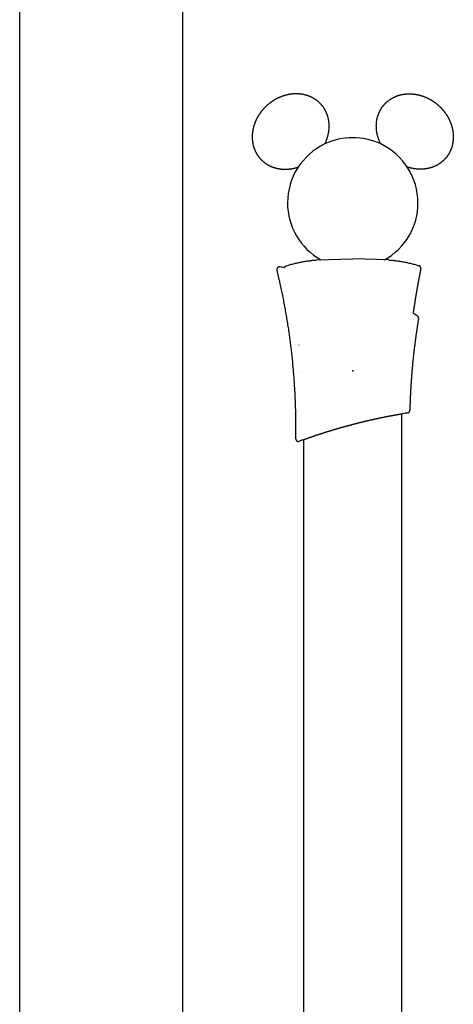
# Model space of a CAD drawing. Extents: x -79 to 12306, y 122 to 8584.
# Drawn here: x 3874 to 4007, y 2914 to 3216 of the extents above; entities that cross this region are included whole.
import ezdxf

# ---------------------------------------------------------------- set-up
doc = ezdxf.new("R2010")
doc.units = 0
doc.header["$LTSCALE"] = 30
doc.header["$MEASUREMENT"] = 0
doc.linetypes.add('PHANTOM', pattern=[63.5, 31.75, -6.35, 6.35, -6.35, 6.35, -6.35])
doc.layers.add('LY_1', color=7, linetype='CONTINUOUS')

msp = doc.modelspace()

# ---------------------------------------------------------------- linework, layer by layer
at = {"layer": 'LY_1', "color": 254, "linetype": 'Continuous'}
for p, q in [((3874.261, 1960.154), (3874.261, 3796.154)), ((3924.261, 2000.654), (3924.261, 3796.154)), ((3991.361, 2749.393), (3991.361, 3095.014)), ((3961.361, 2757.287), (3961.361, 3087.12))]:
    msp.add_line(p, q, dxfattribs=at)
at = {"layer": 'LY_1', "color": 8, "linetype": 'PHANTOM'}
for p, q in [((3965.627, 3188.798), (3965.637, 3188.807)), ((3987.095, 3188.798), (3987.085, 3188.807)), ((3987.83, 3188.159), (3987.839, 3188.151)), ((4003.679, 3174.382), (4003.688, 3174.373)), ((3958.894, 3116.205), (3958.882, 3116.204)), ((3959.877, 3116.202), (3959.889, 3116.204))]:
    msp.add_line(p, q, dxfattribs=at)
at = {"layer": 'LY_1', "color": 7, "linetype": 'Continuous'}
for p, q in [((3965.361, 3142.204), (3976.361, 3142.588)), ((3987.361, 3142.204), (3976.361, 3142.588)), ((3994.962, 3124.061), (3994.976, 3124.067)), ((3959.744, 3108.016), (3959.732, 3108.004)), ((3992.662, 3097.272), (3992.684, 3097.253))]:
    msp.add_line(p, q, dxfattribs=at)
msp.add_lwpolyline([(3960.722, 3108.016), (3960.73, 3108.008), (3960.736, 3108.004)], dxfattribs=at)
for centre, radius, start, end in [((3976.361, 3159.704), 20, 64.6533, 115.3467), ((3976.361, 3159.704), 20, 115.3467, 180), ((3976.361, 3159.704), 20, 0, 64.6533), ((3976.361, 3159.704), 20, 180, 240.78982), ((3976.361, 3159.704), 20, 299.21018, 0), ((3942.439, 3040.748), 100, 82.48438, 83.35703), ((3942.439, 3040.748), 100, 57.49773, 58.37391), ((4027.11, 2898.209), 200, 99.76479, 100.20926), ((4027.11, 2898.209), 200, 109.28357, 109.6194)]:
    msp.add_arc(centre, radius, start, end, dxfattribs=at)
for points, knots in [([(3966.769, 3189.791), (3966.728, 3189.838), (3966.646, 3189.931), (3966.519, 3190.068), (3966.388, 3190.204), (3966.254, 3190.338), (3966.116, 3190.47), (3965.975, 3190.601), (3965.829, 3190.729), (3965.68, 3190.855), (3965.528, 3190.979), (3965.372, 3191.1), (3965.212, 3191.219), (3965.049, 3191.336), (3964.882, 3191.449), (3964.712, 3191.56), (3964.538, 3191.668), (3964.361, 3191.773), (3964.18, 3191.875), (3963.996, 3191.974), (3963.809, 3192.069), (3963.619, 3192.161), (3963.426, 3192.249), (3963.229, 3192.333), (3963.03, 3192.414), (3962.828, 3192.491), (3962.623, 3192.565), (3962.415, 3192.634), (3962.205, 3192.699), (3961.992, 3192.76), (3961.777, 3192.817), (3961.56, 3192.87), (3961.34, 3192.918), (3961.119, 3192.962), (3960.895, 3193.001), (3960.67, 3193.036), (3960.443, 3193.067), (3960.214, 3193.093), (3959.985, 3193.114), (3959.754, 3193.131), (3959.521, 3193.143), (3959.288, 3193.15), (3959.054, 3193.153), (3958.819, 3193.151), (3958.584, 3193.145), (3958.348, 3193.134), (3958.112, 3193.118), (3957.876, 3193.097), (3957.64, 3193.072), (3957.404, 3193.043), (3957.168, 3193.008), (3956.933, 3192.97), (3956.699, 3192.927), (3956.465, 3192.879), (3956.231, 3192.827), (3955.999, 3192.771), (3955.768, 3192.711), (3955.539, 3192.646), (3955.31, 3192.578), (3955.083, 3192.505), (3954.858, 3192.429), (3954.634, 3192.349), (3954.412, 3192.265), (3954.192, 3192.177), (3953.974, 3192.086), (3953.759, 3191.991), (3953.545, 3191.893), (3953.334, 3191.791), (3953.126, 3191.687), (3952.919, 3191.579), (3952.716, 3191.469), (3952.515, 3191.355), (3952.316, 3191.239), (3952.121, 3191.12), (3951.928, 3190.999), (3951.739, 3190.875), (3951.552, 3190.749), (3951.368, 3190.621), (3951.188, 3190.491), (3951.01, 3190.359), (3950.836, 3190.224), (3950.664, 3190.089), (3950.496, 3189.951), (3950.331, 3189.812), (3950.168, 3189.67), (3950.008, 3189.526), (3949.848, 3189.379), (3949.689, 3189.228), (3949.532, 3189.074), (3949.377, 3188.917), (3949.222, 3188.756), (3949.07, 3188.592), (3948.919, 3188.424), (3948.77, 3188.254), (3948.623, 3188.08), (3948.478, 3187.903), (3948.336, 3187.723), (3948.196, 3187.539), (3948.058, 3187.353), (3947.923, 3187.164), (3947.79, 3186.972), (3947.66, 3186.777), (3947.533, 3186.579), (3947.41, 3186.379), (3947.289, 3186.176), (3947.171, 3185.97), (3947.057, 3185.762), (3946.947, 3185.552), (3946.84, 3185.339), (3946.736, 3185.125), (3946.637, 3184.908), (3946.541, 3184.689), (3946.449, 3184.469), (3946.361, 3184.247), (3946.277, 3184.023), (3946.197, 3183.798), (3946.122, 3183.572), (3946.051, 3183.344), (3945.985, 3183.116), (3945.922, 3182.886), (3945.865, 3182.656), (3945.812, 3182.425), (3945.763, 3182.193), (3945.719, 3181.961), (3945.68, 3181.729), (3945.645, 3181.497), (3945.616, 3181.265), (3945.591, 3181.033), (3945.57, 3180.801), (3945.555, 3180.57), (3945.544, 3180.34), (3945.538, 3180.11), (3945.536, 3179.881), (3945.54, 3179.653), (3945.547, 3179.426), (3945.56, 3179.201), (3945.577, 3178.977), (3945.599, 3178.754), (3945.626, 3178.533), (3945.657, 3178.314), (3945.692, 3178.097), (3945.732, 3177.882), (3945.776, 3177.668), (3945.824, 3177.457), (3945.876, 3177.249), (3945.932, 3177.042), (3945.993, 3176.839), (3946.057, 3176.637), (3946.126, 3176.439), (3946.198, 3176.243), (3946.273, 3176.05), (3946.353, 3175.86), (3946.435, 3175.673), (3946.521, 3175.489), (3946.611, 3175.308), (3946.703, 3175.13), (3946.799, 3174.955), (3946.897, 3174.784), (3946.999, 3174.615), (3947.103, 3174.451), (3947.21, 3174.289), (3947.319, 3174.131), (3947.431, 3173.976), (3947.545, 3173.824), (3947.662, 3173.676), (3947.78, 3173.531), (3947.861, 3173.436), (3947.901, 3173.389)], [0, 0, 0, 0, 0.185799, 0.3729327, 0.5613933, 0.7511768, 0.9422819, 1.13471, 1.3284656, 1.5235563, 1.7199927, 1.9177887, 2.1169585, 2.317497, 2.5193917, 2.7226321, 2.9272093, 3.1331165, 3.3403492, 3.548905, 3.7587842, 3.9699895, 4.1825252, 4.3963788, 4.6115262, 4.8279448, 5.0456122, 5.264507, 5.4846083, 5.7058966, 5.9283536, 6.1519623, 6.3767075, 6.6025617, 6.8294838, 7.0574359, 7.2863791, 7.5162737, 7.7470795, 7.9787562, 8.2112633, 8.4445605, 8.6786079, 8.9133599, 9.1487571, 9.3847489, 9.6212832, 9.8583061, 10.0957621, 10.3335943, 10.5717448, 10.8101546, 11.0487642, 11.2875118, 11.5263267, 11.7651526, 12.003934, 12.2426131, 12.4811296, 12.7194216, 12.9574249, 13.1950741, 13.4323022, 13.6690409, 13.9052184, 14.1407814, 14.3756824, 14.6098713, 14.8432956, 15.0759005, 15.3076291, 15.5384226, 15.7682203, 15.9969599, 16.2245786, 16.4510326, 16.6762899, 16.9003163, 17.1230753, 17.3445281, 17.5646339, 17.7833498, 18.0006311, 18.2164313, 18.4310905, 18.6468907, 18.864172, 19.0828879, 19.3029937, 19.5244465, 19.7472055, 19.9712319, 20.1964892, 20.4229432, 20.6505619, 20.8793015, 21.1090992, 21.3398927, 21.5716213, 21.8042262, 22.0376505, 22.2718394, 22.5067404, 22.7423034, 22.9784809, 23.2152196, 23.4524477, 23.6900969, 23.9281002, 24.1663922, 24.4049087, 24.6435878, 24.8823692, 25.1211951, 25.36001, 25.5987576, 25.8373672, 26.075777, 26.3139275, 26.5517597, 26.7892157, 27.0262386, 27.2627729, 27.4987647, 27.7341619, 27.9689139, 28.2029613, 28.4362585, 28.6687656, 28.9004423, 29.1312481, 29.3611427, 29.5900859, 29.818038, 30.0449601, 30.2708143, 30.4955595, 30.7191682, 30.9416252, 31.1629135, 31.3830148, 31.6019096, 31.819577, 32.0359956, 32.251143, 32.4649966, 32.6775323, 32.8887376, 33.0986168, 33.3071726, 33.5144053, 33.7203125, 33.9248897, 34.1281301, 34.3300249, 34.5305634, 34.7297331, 34.9275291, 35.1239655, 35.3190562, 35.5128118, 35.7052399, 35.896345, 36.0861285, 36.2745891, 36.4617228, 36.6475218, 36.6475218, 36.6475218, 36.6475218]), ([(3985.953, 3189.791), (3985.993, 3189.838), (3986.076, 3189.931), (3986.203, 3190.068), (3986.333, 3190.204), (3986.468, 3190.338), (3986.606, 3190.47), (3986.747, 3190.601), (3986.892, 3190.729), (3987.041, 3190.855), (3987.194, 3190.979), (3987.35, 3191.1), (3987.51, 3191.219), (3987.673, 3191.336), (3987.84, 3191.449), (3988.01, 3191.56), (3988.184, 3191.668), (3988.361, 3191.773), (3988.542, 3191.875), (3988.726, 3191.974), (3988.913, 3192.069), (3989.103, 3192.161), (3989.296, 3192.249), (3989.493, 3192.333), (3989.692, 3192.414), (3989.894, 3192.491), (3990.099, 3192.565), (3990.307, 3192.634), (3990.517, 3192.699), (3990.73, 3192.76), (3990.945, 3192.817), (3991.162, 3192.87), (3991.382, 3192.918), (3991.603, 3192.962), (3991.827, 3193.001), (3992.052, 3193.036), (3992.279, 3193.067), (3992.507, 3193.093), (3992.737, 3193.114), (3992.968, 3193.131), (3993.2, 3193.143), (3993.434, 3193.15), (3993.668, 3193.153), (3993.902, 3193.151), (3994.138, 3193.145), (3994.373, 3193.134), (3994.609, 3193.118), (3994.846, 3193.097), (3995.082, 3193.072), (3995.318, 3193.043), (3995.553, 3193.008), (3995.789, 3192.97), (3996.023, 3192.927), (3996.257, 3192.879), (3996.49, 3192.827), (3996.722, 3192.771), (3996.953, 3192.711), (3997.183, 3192.646), (3997.412, 3192.578), (3997.639, 3192.505), (3997.864, 3192.429), (3998.088, 3192.349), (3998.31, 3192.265), (3998.529, 3192.177), (3998.747, 3192.086), (3998.963, 3191.991), (3999.176, 3191.893), (3999.387, 3191.791), (3999.596, 3191.687), (3999.802, 3191.579), (4000.006, 3191.469), (4000.207, 3191.355), (4000.405, 3191.239), (4000.601, 3191.12), (4000.793, 3190.999), (4000.983, 3190.875), (4001.17, 3190.749), (4001.353, 3190.621), (4001.534, 3190.491), (4001.712, 3190.359), (4001.886, 3190.224), (4002.058, 3190.089), (4002.226, 3189.951), (4002.391, 3189.812), (4002.553, 3189.67), (4002.714, 3189.526), (4002.874, 3189.379), (4003.032, 3189.228), (4003.189, 3189.074), (4003.345, 3188.917), (4003.499, 3188.756), (4003.652, 3188.592), (4003.803, 3188.424), (4003.952, 3188.254), (4004.098, 3188.08), (4004.243, 3187.903), (4004.386, 3187.723), (4004.526, 3187.539), (4004.664, 3187.353), (4004.799, 3187.164), (4004.932, 3186.972), (4005.062, 3186.777), (4005.188, 3186.579), (4005.312, 3186.379), (4005.433, 3186.176), (4005.55, 3185.97), (4005.664, 3185.762), (4005.775, 3185.552), (4005.882, 3185.339), (4005.986, 3185.125), (4006.085, 3184.908), (4006.181, 3184.689), (4006.273, 3184.469), (4006.361, 3184.247), (4006.445, 3184.023), (4006.524, 3183.798), (4006.6, 3183.572), (4006.671, 3183.344), (4006.737, 3183.116), (4006.799, 3182.886), (4006.857, 3182.656), (4006.91, 3182.425), (4006.959, 3182.193), (4007.003, 3181.961), (4007.042, 3181.729), (4007.076, 3181.497), (4007.106, 3181.265), (4007.131, 3181.033), (4007.152, 3180.801), (4007.167, 3180.57), (4007.178, 3180.34), (4007.184, 3180.11), (4007.186, 3179.881), (4007.182, 3179.653), (4007.174, 3179.426), (4007.162, 3179.201), (4007.144, 3178.977), (4007.122, 3178.754), (4007.096, 3178.533), (4007.065, 3178.314), (4007.03, 3178.097), (4006.99, 3177.882), (4006.946, 3177.668), (4006.898, 3177.457), (4006.846, 3177.249), (4006.789, 3177.042), (4006.729, 3176.839), (4006.664, 3176.637), (4006.596, 3176.439), (4006.524, 3176.243), (4006.448, 3176.05), (4006.369, 3175.86), (4006.286, 3175.673), (4006.2, 3175.489), (4006.111, 3175.308), (4006.018, 3175.13), (4005.923, 3174.955), (4005.824, 3174.784), (4005.723, 3174.615), (4005.619, 3174.451), (4005.512, 3174.289), (4005.402, 3174.131), (4005.291, 3173.976), (4005.177, 3173.824), (4005.06, 3173.676), (4004.942, 3173.531), (4004.861, 3173.436), (4004.82, 3173.389)], [0, 0, 0, 0, 0.185799, 0.3729327, 0.5613933, 0.7511768, 0.9422819, 1.13471, 1.3284656, 1.5235563, 1.7199927, 1.9177887, 2.1169585, 2.317497, 2.5193917, 2.7226321, 2.9272093, 3.1331165, 3.3403492, 3.548905, 3.7587842, 3.9699895, 4.1825252, 4.3963788, 4.6115262, 4.8279448, 5.0456122, 5.264507, 5.4846083, 5.7058966, 5.9283536, 6.1519623, 6.3767075, 6.6025617, 6.8294838, 7.0574359, 7.2863791, 7.5162737, 7.7470795, 7.9787562, 8.2112633, 8.4445605, 8.6786079, 8.9133599, 9.1487571, 9.3847489, 9.6212832, 9.8583061, 10.0957621, 10.3335943, 10.5717448, 10.8101546, 11.0487642, 11.2875118, 11.5263267, 11.7651526, 12.003934, 12.2426131, 12.4811296, 12.7194216, 12.9574249, 13.1950741, 13.4323022, 13.6690409, 13.9052184, 14.1407814, 14.3756824, 14.6098713, 14.8432956, 15.0759005, 15.3076291, 15.5384226, 15.7682203, 15.9969599, 16.2245786, 16.4510326, 16.6762899, 16.9003163, 17.1230753, 17.3445281, 17.5646339, 17.7833498, 18.0006311, 18.2164313, 18.4310905, 18.6468907, 18.864172, 19.0828879, 19.3029937, 19.5244465, 19.7472055, 19.9712319, 20.1964892, 20.4229432, 20.6505619, 20.8793015, 21.1090992, 21.3398927, 21.5716213, 21.8042262, 22.0376505, 22.2718394, 22.5067404, 22.7423034, 22.9784809, 23.2152196, 23.4524477, 23.6900969, 23.9281002, 24.1663922, 24.4049087, 24.6435878, 24.8823692, 25.1211951, 25.36001, 25.5987576, 25.8373672, 26.075777, 26.3139275, 26.5517597, 26.7892157, 27.0262386, 27.2627729, 27.4987647, 27.7341619, 27.9689139, 28.2029613, 28.4362585, 28.6687656, 28.9004423, 29.1312481, 29.3611427, 29.5900859, 29.818038, 30.0449601, 30.2708143, 30.4955595, 30.7191682, 30.9416252, 31.1629135, 31.3830148, 31.6019096, 31.819577, 32.0359956, 32.251143, 32.4649966, 32.6775323, 32.8887376, 33.0986168, 33.3071726, 33.5144053, 33.7203125, 33.9248897, 34.1281301, 34.3300249, 34.5305634, 34.7297331, 34.9275291, 35.1239655, 35.3190562, 35.5128118, 35.7052399, 35.896345, 36.0861285, 36.2745891, 36.4617228, 36.6475218, 36.6475218, 36.6475218, 36.6475218]), ([(3967.799, 3177.778), (3967.845, 3177.87), (3967.935, 3178.056), (3968.063, 3178.337), (3968.185, 3178.621), (3968.3, 3178.908), (3968.408, 3179.198), (3968.509, 3179.49), (3968.604, 3179.784), (3968.69, 3180.08), (3968.77, 3180.378), (3968.842, 3180.677), (3968.906, 3180.976), (3968.962, 3181.277), (3969.01, 3181.577), (3969.051, 3181.878), (3969.083, 3182.179), (3969.107, 3182.479), (3969.124, 3182.778), (3969.133, 3183.075), (3969.134, 3183.372), (3969.127, 3183.666), (3969.112, 3183.959), (3969.089, 3184.249), (3969.059, 3184.537), (3969.021, 3184.821), (3968.975, 3185.103), (3968.923, 3185.381), (3968.863, 3185.656), (3968.796, 3185.926), (3968.722, 3186.193), (3968.641, 3186.456), (3968.555, 3186.714), (3968.461, 3186.968), (3968.362, 3187.217), (3968.257, 3187.461), (3968.146, 3187.699), (3968.029, 3187.933), (3967.907, 3188.161), (3967.78, 3188.384), (3967.649, 3188.602), (3967.512, 3188.814), (3967.372, 3189.021), (3967.227, 3189.222), (3967.078, 3189.417), (3966.926, 3189.607), (3966.822, 3189.73), (3966.769, 3189.791)], [0, 0, 0, 0, 0.3086357, 0.6176723, 0.9269659, 1.236374, 1.5457566, 1.8549766, 2.1639009, 2.4724009, 2.7803539, 3.0876433, 3.39416, 3.6997764, 4.0043388, 4.3077586, 4.6099479, 4.9108175, 5.2102774, 5.5082377, 5.8046093, 6.0993049, 6.3922396, 6.6833322, 6.972498, 7.2596457, 7.5447599, 7.8278296, 8.1088374, 8.3877607, 8.6645717, 8.9392384, 9.2117249, 9.4819924, 9.7499995, 10.0157022, 10.2790651, 10.5401194, 10.7989032, 11.0554455, 11.3097664, 11.5618773, 11.8117818, 12.0594754, 12.3049464, 12.5481762, 12.7891385, 12.7891385, 12.7891385, 12.7891385]), ([(3984.923, 3177.778), (3984.877, 3177.87), (3984.787, 3178.056), (3984.659, 3178.337), (3984.537, 3178.621), (3984.422, 3178.908), (3984.314, 3179.198), (3984.212, 3179.49), (3984.118, 3179.784), (3984.031, 3180.08), (3983.952, 3180.378), (3983.88, 3180.677), (3983.816, 3180.976), (3983.76, 3181.277), (3983.712, 3181.577), (3983.671, 3181.878), (3983.639, 3182.179), (3983.614, 3182.479), (3983.598, 3182.778), (3983.589, 3183.075), (3983.588, 3183.372), (3983.595, 3183.666), (3983.61, 3183.959), (3983.632, 3184.249), (3983.663, 3184.537), (3983.701, 3184.821), (3983.746, 3185.103), (3983.799, 3185.381), (3983.859, 3185.656), (3983.926, 3185.926), (3984, 3186.193), (3984.08, 3186.456), (3984.167, 3186.714), (3984.26, 3186.968), (3984.36, 3187.217), (3984.465, 3187.461), (3984.576, 3187.699), (3984.693, 3187.933), (3984.815, 3188.161), (3984.942, 3188.384), (3985.073, 3188.602), (3985.21, 3188.814), (3985.35, 3189.021), (3985.495, 3189.222), (3985.643, 3189.417), (3985.796, 3189.607), (3985.9, 3189.73), (3985.953, 3189.791)], [0, 0, 0, 0, 0.3086357, 0.6176723, 0.9269659, 1.236374, 1.5457566, 1.8549766, 2.1639009, 2.4724009, 2.7803539, 3.0876433, 3.39416, 3.6997764, 4.0043388, 4.3077586, 4.6099479, 4.9108175, 5.2102774, 5.5082377, 5.8046093, 6.0993049, 6.3922396, 6.6833322, 6.972498, 7.2596457, 7.5447599, 7.8278296, 8.1088374, 8.3877607, 8.6645717, 8.9392384, 9.2117249, 9.4819924, 9.7499995, 10.0157022, 10.2790651, 10.5401194, 10.7989032, 11.0554455, 11.3097664, 11.5618773, 11.8117818, 12.0594754, 12.3049464, 12.5481762, 12.7891385, 12.7891385, 12.7891385, 12.7891385]), ([(3947.901, 3173.389), (3947.931, 3173.355), (3947.991, 3173.288), (3948.082, 3173.187), (3948.174, 3173.088), (3948.268, 3172.991), (3948.363, 3172.895), (3948.459, 3172.801), (3948.556, 3172.709), (3948.655, 3172.617), (3948.754, 3172.528), (3948.855, 3172.439), (3948.957, 3172.353), (3949.061, 3172.267), (3949.165, 3172.184), (3949.271, 3172.101), (3949.378, 3172.02), (3949.486, 3171.941), (3949.595, 3171.863), (3949.706, 3171.787), (3949.817, 3171.712), (3949.93, 3171.638), (3950.044, 3171.566), (3950.16, 3171.496), (3950.276, 3171.427), (3950.394, 3171.359), (3950.512, 3171.294), (3950.631, 3171.229), (3950.751, 3171.167), (3950.872, 3171.106), (3950.993, 3171.047), (3951.115, 3170.99), (3951.237, 3170.935), (3951.361, 3170.881), (3951.484, 3170.829), (3951.609, 3170.778), (3951.734, 3170.729), (3951.859, 3170.682), (3951.986, 3170.637), (3952.113, 3170.593), (3952.24, 3170.551), (3952.368, 3170.511), (3952.497, 3170.472), (3952.626, 3170.435), (3952.756, 3170.399), (3952.887, 3170.365), (3953.018, 3170.333), (3953.15, 3170.302), (3953.282, 3170.273), (3953.414, 3170.245), (3953.547, 3170.22), (3953.681, 3170.195), (3953.814, 3170.173), (3953.947, 3170.152), (3954.081, 3170.133), (3954.214, 3170.115), (3954.348, 3170.099), (3954.482, 3170.085), (3954.616, 3170.072), (3954.75, 3170.061), (3954.884, 3170.052), (3955.018, 3170.044), (3955.152, 3170.038), (3955.286, 3170.033), (3955.42, 3170.029), (3955.555, 3170.028), (3955.689, 3170.028), (3955.823, 3170.029), (3955.958, 3170.032), (3956.092, 3170.036), (3956.227, 3170.042), (3956.362, 3170.049), (3956.496, 3170.058), (3956.631, 3170.069), (3956.766, 3170.081), (3956.9, 3170.094), (3957.035, 3170.109), (3957.169, 3170.125), (3957.303, 3170.143), (3957.436, 3170.162), (3957.57, 3170.183), (3957.703, 3170.205), (3957.836, 3170.228), (3957.968, 3170.253), (3958.1, 3170.279), (3958.231, 3170.307), (3958.362, 3170.336), (3958.493, 3170.366), (3958.623, 3170.397), (3958.753, 3170.43), (3958.883, 3170.465), (3959.012, 3170.5), (3959.141, 3170.537), (3959.27, 3170.575), (3959.398, 3170.615), (3959.526, 3170.655), (3959.611, 3170.683), (3959.654, 3170.698)], [0, 0, 0, 0, 0.1349024, 0.2708405, 0.4064667, 0.5414083, 0.6761254, 0.8106473, 0.9450027, 1.0792198, 1.2133267, 1.3473511, 1.4813205, 1.6152621, 1.749203, 1.8831699, 2.0171897, 2.1512891, 2.285495, 2.4198342, 2.5543336, 2.68902, 2.8239201, 2.9590606, 3.0944681, 3.2301508, 3.3657327, 3.5010737, 3.6361976, 3.7711281, 3.9058887, 4.0405026, 4.1749927, 4.3093817, 4.4436921, 4.5779458, 4.7121648, 4.8463705, 4.9805841, 5.1148266, 5.2491183, 5.3834796, 5.5179302, 5.6524896, 5.787177, 5.9220111, 6.0570103, 6.1921927, 6.3275757, 6.4631286, 6.598576, 6.7338785, 6.869044, 7.00408, 7.1389939, 7.2737921, 7.4084811, 7.5430668, 7.6775547, 7.8119499, 7.9462571, 8.0804922, 8.2147085, 8.3489278, 8.483168, 8.6174469, 8.751782, 8.8861906, 9.0206898, 9.1552965, 9.2900276, 9.4248994, 9.5599283, 9.6950903, 9.8302862, 9.9654927, 10.1006904, 10.2358597, 10.3709804, 10.5060323, 10.6409947, 10.7758468, 10.9105675, 11.0451355, 11.1795294, 11.3137805, 11.4479727, 11.5821217, 11.7162418, 11.8503474, 11.9844525, 12.1185713, 12.2527175, 12.3869049, 12.5211471, 12.6554573, 12.7898492, 12.7898492, 12.7898492, 12.7898492]), ([(4004.82, 3173.389), (4004.791, 3173.355), (4004.731, 3173.288), (4004.64, 3173.187), (4004.548, 3173.088), (4004.454, 3172.991), (4004.359, 3172.895), (4004.263, 3172.801), (4004.166, 3172.709), (4004.067, 3172.617), (4003.968, 3172.528), (4003.867, 3172.439), (4003.764, 3172.353), (4003.661, 3172.267), (4003.557, 3172.184), (4003.451, 3172.101), (4003.344, 3172.02), (4003.236, 3171.941), (4003.127, 3171.863), (4003.016, 3171.787), (4002.904, 3171.712), (4002.792, 3171.638), (4002.677, 3171.566), (4002.562, 3171.496), (4002.446, 3171.427), (4002.328, 3171.359), (4002.21, 3171.294), (4002.09, 3171.229), (4001.97, 3171.167), (4001.85, 3171.106), (4001.729, 3171.047), (4001.607, 3170.99), (4001.484, 3170.935), (4001.361, 3170.881), (4001.237, 3170.829), (4001.113, 3170.778), (4000.988, 3170.729), (4000.862, 3170.682), (4000.736, 3170.637), (4000.609, 3170.593), (4000.482, 3170.551), (4000.353, 3170.511), (4000.225, 3170.472), (4000.095, 3170.435), (3999.965, 3170.399), (3999.835, 3170.365), (3999.704, 3170.333), (3999.572, 3170.302), (3999.44, 3170.273), (3999.307, 3170.245), (3999.174, 3170.22), (3999.041, 3170.195), (3998.908, 3170.173), (3998.775, 3170.152), (3998.641, 3170.133), (3998.507, 3170.115), (3998.374, 3170.099), (3998.24, 3170.085), (3998.106, 3170.072), (3997.972, 3170.061), (3997.838, 3170.052), (3997.704, 3170.044), (3997.57, 3170.038), (3997.436, 3170.033), (3997.301, 3170.029), (3997.167, 3170.028), (3997.033, 3170.028), (3996.898, 3170.029), (3996.764, 3170.032), (3996.629, 3170.036), (3996.495, 3170.042), (3996.36, 3170.049), (3996.225, 3170.058), (3996.091, 3170.069), (3995.956, 3170.081), (3995.821, 3170.094), (3995.687, 3170.109), (3995.553, 3170.125), (3995.419, 3170.143), (3995.285, 3170.162), (3995.152, 3170.183), (3995.019, 3170.205), (3994.886, 3170.228), (3994.754, 3170.253), (3994.622, 3170.279), (3994.491, 3170.307), (3994.36, 3170.336), (3994.229, 3170.366), (3994.099, 3170.397), (3993.969, 3170.43), (3993.839, 3170.465), (3993.71, 3170.5), (3993.581, 3170.537), (3993.452, 3170.575), (3993.324, 3170.615), (3993.196, 3170.655), (3993.111, 3170.683), (3993.068, 3170.698)], [0, 0, 0, 0, 0.1349024, 0.2708405, 0.4064667, 0.5414083, 0.6761254, 0.8106473, 0.9450027, 1.0792198, 1.2133267, 1.3473511, 1.4813205, 1.6152621, 1.749203, 1.8831699, 2.0171897, 2.1512891, 2.285495, 2.4198342, 2.5543336, 2.68902, 2.8239201, 2.9590606, 3.0944681, 3.2301508, 3.3657327, 3.5010737, 3.6361976, 3.7711281, 3.9058887, 4.0405026, 4.1749927, 4.3093817, 4.4436921, 4.5779458, 4.7121648, 4.8463705, 4.9805841, 5.1148266, 5.2491183, 5.3834796, 5.5179302, 5.6524896, 5.787177, 5.9220111, 6.0570103, 6.1921927, 6.3275757, 6.4631286, 6.598576, 6.7338785, 6.869044, 7.00408, 7.1389939, 7.2737921, 7.4084811, 7.5430668, 7.6775547, 7.8119499, 7.9462571, 8.0804922, 8.2147085, 8.3489278, 8.483168, 8.6174469, 8.751782, 8.8861906, 9.0206898, 9.1552965, 9.2900276, 9.4248994, 9.5599283, 9.6950903, 9.8302862, 9.9654927, 10.1006904, 10.2358597, 10.3709804, 10.5060323, 10.6409947, 10.7758468, 10.9105675, 11.0451355, 11.1795294, 11.3137805, 11.4479727, 11.5821217, 11.7162418, 11.8503474, 11.9844525, 12.1185713, 12.2527175, 12.3869049, 12.5211471, 12.6554573, 12.7898492, 12.7898492, 12.7898492, 12.7898492]), ([(3955.518, 3139.889), (3955.522, 3139.902), (3955.53, 3139.926), (3955.544, 3139.963), (3955.559, 3139.999), (3955.576, 3140.034), (3955.595, 3140.069), (3955.615, 3140.102), (3955.638, 3140.134), (3955.662, 3140.165), (3955.687, 3140.195), (3955.714, 3140.223), (3955.742, 3140.251), (3955.771, 3140.277), (3955.802, 3140.301), (3955.833, 3140.324), (3955.866, 3140.346), (3955.9, 3140.365), (3955.935, 3140.384), (3955.97, 3140.4), (3956.007, 3140.415), (3956.031, 3140.423), (3956.044, 3140.427)], [0, 0, 0, 0, 0.0391447, 0.07827043, 0.11737637, 0.15646507, 0.19554268, 0.23461952, 0.27370636, 0.31280996, 0.35193332, 0.39107639, 0.43023677, 0.46941042, 0.50859231, 0.54777715, 0.58696005, 0.62613724, 0.66530671, 0.70446895, 0.7436276, 0.78278963, 0.78278963, 0.78278963, 0.78278963]), ([(3956.044, 3140.427), (3956.245, 3140.491), (3956.648, 3140.615), (3957.256, 3140.792), (3957.867, 3140.959), (3958.481, 3141.117), (3959.098, 3141.265), (3959.717, 3141.404), (3960.338, 3141.532), (3960.961, 3141.651), (3961.586, 3141.76), (3962.213, 3141.859), (3962.841, 3141.949), (3963.47, 3142.028), (3964.1, 3142.097), (3964.73, 3142.156), (3965.151, 3142.189), (3965.361, 3142.204)], [0, 0, 0, 0, 0.6326029, 1.2657172, 1.8992664, 2.533173, 3.1673587, 3.8017442, 4.4362495, 5.0707944, 5.7052985, 6.3396816, 6.9738636, 7.6077655, 8.2413085, 8.8744155, 9.5070099, 9.5070099, 9.5070099, 9.5070099]), ([(3987.361, 3142.204), (3987.571, 3142.189), (3987.992, 3142.156), (3988.622, 3142.097), (3989.252, 3142.028), (3989.881, 3141.949), (3990.509, 3141.859), (3991.135, 3141.76), (3991.76, 3141.651), (3992.384, 3141.532), (3993.005, 3141.404), (3993.624, 3141.265), (3994.241, 3141.117), (3994.855, 3140.96), (3995.466, 3140.792), (3996.073, 3140.615), (3996.477, 3140.491), (3996.678, 3140.427)], [0, 0, 0, 0, 0.6325741, 1.2656608, 1.8991835, 2.533065, 3.1672268, 3.8015895, 4.4360732, 5.0705978, 5.7050828, 6.339448, 6.9736135, 7.6074999, 8.2410289, 8.8741232, 9.5067061, 9.5067061, 9.5067061, 9.5067061]), ([(3997.22, 3139.507), (3997.224, 3139.526), (3997.23, 3139.565), (3997.235, 3139.623), (3997.236, 3139.681), (3997.232, 3139.74), (3997.225, 3139.798), (3997.213, 3139.855), (3997.197, 3139.912), (3997.177, 3139.966), (3997.153, 3140.02), (3997.125, 3140.071), (3997.094, 3140.12), (3997.059, 3140.167), (3997.02, 3140.211), (3996.979, 3140.252), (3996.934, 3140.29), (3996.887, 3140.325), (3996.838, 3140.356), (3996.786, 3140.384), (3996.733, 3140.408), (3996.696, 3140.421), (3996.678, 3140.427)], [0, 0, 0, 0, 0.0584437, 0.1168883, 0.175349, 0.2338253, 0.2923064, 0.3507759, 0.4092168, 0.4676168, 0.5259733, 0.5842988, 0.6426243, 0.7009809, 0.7593809, 0.8178217, 0.8762912, 0.9347724, 0.9932487, 1.0517093, 1.110154, 1.1685977, 1.1685977, 1.1685977, 1.1685977]), ([(3954.007, 3140.077), (3953.996, 3140.078), (3953.973, 3140.08), (3953.938, 3140.082), (3953.904, 3140.082), (3953.87, 3140.081), (3953.835, 3140.078), (3953.801, 3140.074), (3953.768, 3140.069), (3953.734, 3140.062), (3953.701, 3140.053), (3953.668, 3140.044), (3953.636, 3140.032), (3953.604, 3140.02), (3953.573, 3140.006), (3953.543, 3139.991), (3953.513, 3139.974), (3953.484, 3139.956), (3953.455, 3139.937), (3953.428, 3139.917), (3953.401, 3139.896), (3953.375, 3139.873), (3953.35, 3139.849), (3953.326, 3139.825), (3953.304, 3139.799), (3953.282, 3139.772), (3953.262, 3139.745), (3953.242, 3139.716), (3953.224, 3139.687), (3953.208, 3139.657), (3953.192, 3139.626), (3953.178, 3139.595), (3953.165, 3139.563), (3953.154, 3139.531), (3953.144, 3139.498), (3953.135, 3139.465), (3953.128, 3139.432), (3953.123, 3139.398), (3953.118, 3139.364), (3953.116, 3139.33), (3953.114, 3139.296), (3953.115, 3139.261), (3953.116, 3139.227), (3953.119, 3139.193), (3953.124, 3139.159), (3953.13, 3139.125), (3953.135, 3139.102), (3953.138, 3139.091)], [0, 0, 0, 0, 0.0345347, 0.0689885, 0.1033718, 0.1376942, 0.1719643, 0.2061896, 0.2403771, 0.2745335, 0.3086653, 0.3427791, 0.3768821, 0.4109878, 0.4451154, 0.4792666, 0.5134413, 0.5476384, 0.5818565, 0.6160943, 0.6503505, 0.6846246, 0.7189169, 0.7532291, 0.7875609, 0.8218939, 0.8562252, 0.8905538, 0.9248771, 0.9591918, 0.993494, 1.0277796, 1.0620445, 1.0962854, 1.1304998, 1.1646874, 1.1988691, 1.2330591, 1.2672637, 1.3014886, 1.3357395, 1.3700218, 1.4043414, 1.4387046, 1.4731186, 1.5075919, 1.5421333, 1.5421333, 1.5421333, 1.5421333]), ([(3958.887, 3087.365), (3958.893, 3087.681), (3958.904, 3088.314), (3958.916, 3089.263), (3958.924, 3090.212), (3958.927, 3091.161), (3958.925, 3092.11), (3958.919, 3093.059), (3958.908, 3094.008), (3958.893, 3094.956), (3958.874, 3095.905), (3958.85, 3096.853), (3958.821, 3097.801), (3958.788, 3098.75), (3958.75, 3099.698), (3958.708, 3100.646), (3958.661, 3101.594), (3958.61, 3102.542), (3958.555, 3103.489), (3958.495, 3104.437), (3958.43, 3105.384), (3958.361, 3106.331), (3958.287, 3107.277), (3958.209, 3108.222), (3958.127, 3109.168), (3958.04, 3110.112), (3957.948, 3111.057), (3957.853, 3112), (3957.752, 3112.944), (3957.647, 3113.887), (3957.538, 3114.829), (3957.424, 3115.771), (3957.306, 3116.713), (3957.184, 3117.654), (3957.056, 3118.594), (3956.925, 3119.534), (3956.789, 3120.474), (3956.648, 3121.412), (3956.503, 3122.35), (3956.354, 3123.288), (3956.2, 3124.224), (3956.042, 3125.16), (3955.879, 3126.095), (3955.712, 3127.029), (3955.541, 3127.962), (3955.365, 3128.894), (3955.185, 3129.825), (3955, 3130.756), (3954.811, 3131.685), (3954.617, 3132.614), (3954.42, 3133.542), (3954.217, 3134.469), (3954.01, 3135.395), (3953.799, 3136.32), (3953.583, 3137.244), (3953.363, 3138.167), (3953.214, 3138.782), (3953.138, 3139.09)], [0, 0, 0, 0, 0.9493862, 1.8986106, 2.8476941, 3.7966585, 4.7455252, 5.6943158, 6.6430519, 7.5917549, 8.5404463, 9.4891475, 10.4378799, 11.3866649, 12.3355237, 13.2844809, 14.2336063, 15.1828735, 16.1322195, 17.0815812, 18.0308955, 18.9800992, 19.9291358, 20.8780368, 21.8268362, 22.7755551, 23.7242149, 24.6728369, 25.6214421, 26.5700676, 27.5188127, 28.4676754, 29.4166362, 30.3656754, 31.3147735, 32.263911, 33.2130685, 34.1622263, 35.1113651, 36.0604654, 37.0095078, 37.9584727, 38.907341, 39.856104, 40.80479, 41.7534209, 42.7020181, 43.6506029, 44.5991967, 45.547821, 46.4964972, 47.4452468, 48.3940914, 49.3430525, 50.2921518, 51.241411, 52.190851, 52.190851, 52.190851, 52.190851]), ([(3997.22, 3139.507), (3997.204, 3139.425), (3997.171, 3139.261), (3997.122, 3139.014), (3997.073, 3138.768), (3997.025, 3138.522), (3996.976, 3138.275), (3996.928, 3138.029), (3996.88, 3137.782), (3996.832, 3137.536), (3996.785, 3137.289), (3996.738, 3137.042), (3996.691, 3136.796), (3996.644, 3136.549), (3996.598, 3136.302), (3996.552, 3136.055), (3996.506, 3135.808), (3996.461, 3135.561), (3996.415, 3135.314), (3996.37, 3135.067), (3996.325, 3134.82), (3996.281, 3134.573), (3996.236, 3134.326), (3996.192, 3134.079), (3996.148, 3133.831), (3996.105, 3133.584), (3996.061, 3133.337), (3996.018, 3133.089), (3995.975, 3132.842), (3995.933, 3132.594), (3995.89, 3132.347), (3995.848, 3132.099), (3995.806, 3131.852), (3995.765, 3131.604), (3995.723, 3131.356), (3995.682, 3131.109), (3995.641, 3130.861), (3995.601, 3130.613), (3995.56, 3130.365), (3995.52, 3130.117), (3995.48, 3129.869), (3995.441, 3129.621), (3995.401, 3129.373), (3995.362, 3129.125), (3995.323, 3128.877), (3995.285, 3128.629), (3995.246, 3128.381), (3995.208, 3128.133), (3995.17, 3127.884), (3995.133, 3127.636), (3995.095, 3127.388), (3995.058, 3127.139), (3995.022, 3126.891), (3994.985, 3126.642), (3994.949, 3126.394), (3994.912, 3126.145), (3994.888, 3125.98), (3994.876, 3125.897)], [0, 0, 0, 0, 0.2511321, 0.502264, 0.7533956, 1.0045269, 1.2556579, 1.5067888, 1.7579199, 2.0090513, 2.260183, 2.5113149, 2.7624471, 3.0135792, 3.2647112, 3.5158431, 3.7669748, 4.0181063, 4.2692378, 4.5203693, 4.7715009, 5.0226325, 5.2737642, 5.5248959, 5.7760276, 6.0271594, 6.2782911, 6.5294228, 6.7805544, 7.0316861, 7.2828177, 7.5339494, 7.7850811, 8.0362129, 8.2873446, 8.5384763, 8.789608, 9.0407396, 9.2918712, 9.5430027, 9.7941342, 10.0452657, 10.2963974, 10.5475293, 10.7986613, 11.0497934, 11.3009256, 11.5520575, 11.8031892, 12.0543206, 12.3054517, 12.5565826, 12.8077136, 13.0588449, 13.3099765, 13.5611084, 13.8122405, 13.8122405, 13.8122405, 13.8122405]), ([(3996.531, 3124.279), (3996.501, 3124.1), (3996.442, 3123.742), (3996.355, 3123.205), (3996.269, 3122.668), (3996.184, 3122.13), (3996.101, 3121.592), (3996.02, 3121.054), (3995.94, 3120.516), (3995.861, 3119.978), (3995.784, 3119.439), (3995.708, 3118.901), (3995.634, 3118.362), (3995.561, 3117.822), (3995.49, 3117.283), (3995.42, 3116.743), (3995.374, 3116.383), (3995.352, 3116.204)], [0, 0, 0, 0, 0.5440911, 1.0881825, 1.6322741, 2.1763659, 2.720458, 3.2645502, 3.8086427, 4.3527354, 4.8968283, 5.4409213, 5.9850144, 6.5291076, 7.0732009, 7.6172943, 8.1613877, 8.1613877, 8.1613877, 8.1613877]), ([(3996.531, 3124.279), (3996.533, 3124.291), (3996.537, 3124.316), (3996.54, 3124.353), (3996.542, 3124.391), (3996.542, 3124.428), (3996.541, 3124.465), (3996.537, 3124.503), (3996.532, 3124.54), (3996.525, 3124.576), (3996.517, 3124.612), (3996.506, 3124.648), (3996.494, 3124.684), (3996.481, 3124.718), (3996.466, 3124.752), (3996.449, 3124.786), (3996.431, 3124.818), (3996.411, 3124.85), (3996.39, 3124.881), (3996.367, 3124.91), (3996.343, 3124.939), (3996.317, 3124.967), (3996.291, 3124.993), (3996.263, 3125.018), (3996.234, 3125.042), (3996.204, 3125.064), (3996.183, 3125.078), (3996.172, 3125.085)], [0, 0, 0, 0, 0.03766521, 0.07522481, 0.11269596, 0.15009434, 0.18743403, 0.22472786, 0.26198773, 0.29922505, 0.33645101, 0.37367707, 0.41091521, 0.44817838, 0.48547527, 0.52278542, 0.5601106, 0.59745592, 0.63482512, 0.67222104, 0.70964615, 0.74710297, 0.7845946, 0.82212519, 0.85970039, 0.89732786, 0.9350172, 0.9350172, 0.9350172, 0.9350172]), ([(3995.352, 3116.204), (3995.296, 3115.758), (3995.187, 3114.867), (3995.033, 3113.529), (3994.888, 3112.19), (3994.752, 3110.851), (3994.625, 3109.511), (3994.507, 3108.171), (3994.398, 3106.83), (3994.298, 3105.488), (3994.207, 3104.146), (3994.125, 3102.803), (3994.053, 3101.46), (3993.989, 3100.116), (3993.934, 3098.771), (3993.888, 3097.426), (3993.864, 3096.529), (3993.853, 3096.08)], [0, 0, 0, 0, 1.3471633, 2.6938737, 4.0401913, 5.3861767, 6.7318905, 8.0773935, 9.4227463, 10.7680098, 12.1132446, 13.4585117, 14.8038719, 16.149386, 17.495115, 18.8411196, 20.1874604, 20.1874604, 20.1874604, 20.1874604]), ([(3993.189, 3095.311), (3993.203, 3095.314), (3993.232, 3095.319), (3993.275, 3095.33), (3993.317, 3095.344), (3993.358, 3095.36), (3993.399, 3095.377), (3993.438, 3095.398), (3993.476, 3095.42), (3993.512, 3095.444), (3993.548, 3095.47), (3993.582, 3095.498), (3993.614, 3095.528), (3993.645, 3095.56), (3993.673, 3095.594), (3993.7, 3095.629), (3993.725, 3095.665), (3993.748, 3095.703), (3993.769, 3095.741), (3993.787, 3095.781), (3993.804, 3095.822), (3993.818, 3095.863), (3993.83, 3095.906), (3993.839, 3095.949), (3993.846, 3095.992), (3993.851, 3096.036), (3993.853, 3096.066), (3993.853, 3096.08)], [0, 0, 0, 0, 0.0443901, 0.0886207, 0.1327256, 0.1767356, 0.2206795, 0.2645841, 0.3084752, 0.3523783, 0.3963192, 0.440325, 0.4844243, 0.5286485, 0.5729849, 0.6171876, 0.661247, 0.7051977, 0.7490724, 0.792902, 0.8367166, 0.8805457, 0.9244193, 0.9683684, 1.0124254, 1.0566249, 1.101004, 1.101004, 1.101004, 1.101004]), ([(3961.061, 3086.988), (3961.061, 3086.989), (3961.062, 3086.991), (3961.067, 3086.994), (3961.073, 3086.998), (3961.083, 3087.003), (3961.094, 3087.009), (3961.109, 3087.016), (3961.126, 3087.023), (3961.145, 3087.032), (3961.167, 3087.042), (3961.192, 3087.052), (3961.219, 3087.063), (3961.249, 3087.075), (3961.281, 3087.088), (3961.316, 3087.102), (3961.353, 3087.117), (3961.393, 3087.133), (3961.435, 3087.149), (3961.48, 3087.167), (3961.527, 3087.185), (3961.577, 3087.204), (3961.629, 3087.224), (3961.684, 3087.245), (3961.742, 3087.266), (3961.802, 3087.289), (3961.864, 3087.312), (3961.929, 3087.336), (3961.997, 3087.361), (3962.067, 3087.387), (3962.139, 3087.413), (3962.213, 3087.441), (3962.289, 3087.468), (3962.368, 3087.497), (3962.449, 3087.526), (3962.532, 3087.556), (3962.617, 3087.587), (3962.704, 3087.618), (3962.794, 3087.65), (3962.886, 3087.683), (3962.98, 3087.716), (3963.076, 3087.751), (3963.174, 3087.785), (3963.275, 3087.821), (3963.377, 3087.857), (3963.482, 3087.893), (3963.589, 3087.931), (3963.698, 3087.969), (3963.81, 3088.008), (3963.923, 3088.047), (3964.039, 3088.087), (3964.157, 3088.127), (3964.276, 3088.168), (3964.398, 3088.21), (3964.521, 3088.252), (3964.646, 3088.294), (3964.772, 3088.337), (3964.9, 3088.381), (3965.03, 3088.424), (3965.162, 3088.469), (3965.295, 3088.513), (3965.43, 3088.558), (3965.566, 3088.604), (3965.704, 3088.649), (3965.844, 3088.696), (3965.985, 3088.742), (3966.128, 3088.789), (3966.272, 3088.836), (3966.419, 3088.884), (3966.566, 3088.932), (3966.716, 3088.981), (3966.867, 3089.03), (3967.02, 3089.079), (3967.174, 3089.129), (3967.33, 3089.179), (3967.488, 3089.229), (3967.647, 3089.279), (3967.807, 3089.33), (3967.969, 3089.381), (3968.132, 3089.433), (3968.295, 3089.484), (3968.46, 3089.536), (3968.626, 3089.587), (3968.793, 3089.639), (3968.961, 3089.691), (3969.13, 3089.743), (3969.299, 3089.795), (3969.47, 3089.847), (3969.642, 3089.9), (3969.815, 3089.952), (3969.988, 3090.005), (3970.163, 3090.057), (3970.339, 3090.11), (3970.516, 3090.163), (3970.693, 3090.216), (3970.872, 3090.269), (3971.052, 3090.322), (3971.232, 3090.375), (3971.414, 3090.429), (3971.596, 3090.482), (3971.78, 3090.535), (3971.965, 3090.589), (3972.15, 3090.643), (3972.337, 3090.696), (3972.524, 3090.75), (3972.711, 3090.803), (3972.9, 3090.857), (3973.088, 3090.91), (3973.277, 3090.963), (3973.465, 3091.016), (3973.654, 3091.069), (3973.844, 3091.122), (3974.033, 3091.174), (3974.223, 3091.226), (3974.413, 3091.279), (3974.603, 3091.331), (3974.794, 3091.383), (3974.985, 3091.434), (3975.176, 3091.486), (3975.367, 3091.537), (3975.559, 3091.589), (3975.75, 3091.64), (3975.943, 3091.691), (3976.135, 3091.742), (3976.327, 3091.792), (3976.52, 3091.843), (3976.713, 3091.893), (3976.907, 3091.943), (3977.1, 3091.993), (3977.294, 3092.043), (3977.488, 3092.093), (3977.683, 3092.142), (3977.877, 3092.191), (3978.07, 3092.24), (3978.264, 3092.289), (3978.456, 3092.337), (3978.648, 3092.385), (3978.84, 3092.432), (3979.031, 3092.479), (3979.221, 3092.526), (3979.411, 3092.572), (3979.6, 3092.618), (3979.789, 3092.664), (3979.977, 3092.709), (3980.164, 3092.754), (3980.351, 3092.798), (3980.538, 3092.843), (3980.724, 3092.887), (3980.909, 3092.93), (3981.094, 3092.973), (3981.278, 3093.016), (3981.462, 3093.059), (3981.645, 3093.101), (3981.827, 3093.143), (3982.009, 3093.184), (3982.19, 3093.226), (3982.371, 3093.267), (3982.552, 3093.307), (3982.731, 3093.347), (3982.91, 3093.387), (3983.087, 3093.426), (3983.263, 3093.465), (3983.438, 3093.504), (3983.612, 3093.542), (3983.784, 3093.579), (3983.955, 3093.616), (3984.124, 3093.652), (3984.292, 3093.688), (3984.459, 3093.724), (3984.624, 3093.759), (3984.788, 3093.794), (3984.951, 3093.828), (3985.112, 3093.861), (3985.272, 3093.895), (3985.43, 3093.927), (3985.587, 3093.96), (3985.743, 3093.992), (3985.897, 3094.023), (3986.05, 3094.054), (3986.202, 3094.085), (3986.352, 3094.115), (3986.5, 3094.144), (3986.647, 3094.174), (3986.793, 3094.203), (3986.938, 3094.231), (3987.08, 3094.259), (3987.222, 3094.287), (3987.361, 3094.314), (3987.498, 3094.34), (3987.634, 3094.366), (3987.767, 3094.392), (3987.898, 3094.416), (3988.027, 3094.441), (3988.154, 3094.465), (3988.279, 3094.488), (3988.402, 3094.511), (3988.523, 3094.534), (3988.642, 3094.555), (3988.759, 3094.577), (3988.873, 3094.598), (3988.986, 3094.618), (3989.096, 3094.638), (3989.205, 3094.658), (3989.311, 3094.677), (3989.416, 3094.695), (3989.518, 3094.713), (3989.618, 3094.731), (3989.716, 3094.748), (3989.812, 3094.765), (3989.906, 3094.781), (3989.998, 3094.797), (3990.088, 3094.812), (3990.175, 3094.827), (3990.26, 3094.841), (3990.343, 3094.855), (3990.423, 3094.868), (3990.5, 3094.881), (3990.575, 3094.894), (3990.648, 3094.905), (3990.718, 3094.917), (3990.785, 3094.928), (3990.85, 3094.938), (3990.913, 3094.948), (3990.973, 3094.957), (3991.031, 3094.966), (3991.086, 3094.974), (3991.138, 3094.982), (3991.188, 3094.99), (3991.236, 3094.997), (3991.281, 3095.003), (3991.324, 3095.009), (3991.364, 3095.015), (3991.402, 3095.02), (3991.437, 3095.025), (3991.47, 3095.029), (3991.5, 3095.033), (3991.528, 3095.036), (3991.553, 3095.039), (3991.575, 3095.041), (3991.595, 3095.043), (3991.612, 3095.044), (3991.627, 3095.045), (3991.639, 3095.045), (3991.648, 3095.045), (3991.655, 3095.045), (3991.659, 3095.044), (3991.661, 3095.043), (3991.661, 3095.042)], [0, 0, 0, 0, 0.0026682, 0.0077633, 0.0155138, 0.0259683, 0.0391396, 0.0550292, 0.0736337, 0.0949476, 0.1189639, 0.145675, 0.1750728, 0.2071489, 0.2418946, 0.2793012, 0.3193597, 0.3620668, 0.4074378, 0.4554798, 0.5061993, 0.5596025, 0.6156958, 0.6744854, 0.7359776, 0.8001571, 0.8669662, 0.9363462, 1.0082384, 1.0825838, 1.1593236, 1.238399, 1.3197567, 1.4034111, 1.4893702, 1.5776301, 1.6681872, 1.761038, 1.8561787, 1.9536056, 2.0533153, 2.1553039, 2.259568, 2.3661038, 2.4749078, 2.5859762, 2.6993056, 2.8148925, 2.9328097, 3.0530409, 3.1754798, 3.3000199, 3.4265548, 3.5549781, 3.6851834, 3.8170745, 3.9506683, 4.0859733, 4.2229822, 4.3616877, 4.5020823, 4.6441588, 4.7879098, 4.9333287, 5.0804126, 5.229161, 5.3795731, 5.5316481, 5.6853853, 5.840784, 5.9978442, 6.1566483, 6.3172064, 6.4794525, 6.6433205, 6.8087443, 6.9756578, 7.1439949, 7.3136597, 7.4843752, 7.656086, 7.8287896, 8.0024832, 8.1771642, 8.35283, 8.529478, 8.7071055, 8.8857099, 9.0652886, 9.245839, 9.4273585, 9.6098445, 9.7932944, 9.9777056, 10.1630813, 10.3494265, 10.5367443, 10.7250377, 10.9143095, 11.1045628, 11.2958006, 11.4880285, 11.6812144, 11.8752259, 12.0699204, 12.2651551, 12.4607875, 12.656675, 12.852675, 13.048743, 13.2450091, 13.4414779, 13.6381496, 13.8350244, 14.0321026, 14.2293843, 14.42687, 14.6245597, 14.8224537, 15.0205523, 15.2188557, 15.4173642, 15.616078, 15.8149973, 16.0141261, 16.2134827, 16.4130607, 16.6128499, 16.81284, 17.0130207, 17.2133816, 17.4139124, 17.6143191, 17.8140948, 18.0132323, 18.211734, 18.4096025, 18.6068402, 18.8034497, 18.9994333, 19.1947956, 19.3895371, 19.583657, 19.7771542, 19.9700278, 20.1622767, 20.3539001, 20.5448969, 20.7352661, 20.9250067, 21.1141177, 21.3025981, 21.4904468, 21.677663, 21.8642456, 22.0502719, 22.2357756, 22.4206032, 22.6045996, 22.7876095, 22.9694775, 23.1500483, 23.3291697, 23.5068104, 23.6829962, 23.8577306, 24.0310168, 24.2028582, 24.373258, 24.5422197, 24.7097479, 24.8758495, 25.0405208, 25.2037571, 25.3655536, 25.5259055, 25.684808, 25.8422563, 25.9982456, 26.1527712, 26.3058281, 26.4574117, 26.607517, 26.7561392, 26.9032735, 27.0489028, 27.1927409, 27.3346335, 27.4745328, 27.612391, 27.7481604, 27.8817931, 28.0132413, 28.142483, 28.2695999, 28.3946042, 28.5174976, 28.6382818, 28.7569584, 28.873529, 28.9879952, 29.1003578, 29.2106118, 29.3187509, 29.4247684, 29.528658, 29.6304131, 29.7300273, 29.8274972, 29.9228553, 30.0160493, 30.1069992, 30.1956248, 30.281846, 30.3655826, 30.4467546, 30.5253108, 30.6013165, 30.6747821, 30.7457097, 30.814101, 30.8799581, 30.9432829, 31.0040774, 31.0623434, 31.118083, 31.1712982, 31.2219909, 31.2701631, 31.3158168, 31.3589541, 31.3995754, 31.4376537, 31.4731702, 31.5061135, 31.5364724, 31.5642356, 31.5893924, 31.611932, 31.6318447, 31.6491212, 31.6637541, 31.6757388, 31.6850772, 31.6917874, 31.695946, 31.6979938, 31.6979938, 31.6979938, 31.6979938]), ([(3958.887, 3087.367), (3958.887, 3087.355), (3958.887, 3087.332), (3958.888, 3087.298), (3958.892, 3087.263), (3958.896, 3087.229), (3958.902, 3087.195), (3958.909, 3087.162), (3958.918, 3087.129), (3958.928, 3087.096), (3958.94, 3087.064), (3958.953, 3087.032), (3958.967, 3087.001), (3958.983, 3086.97), (3959, 3086.941), (3959.018, 3086.912), (3959.037, 3086.884), (3959.058, 3086.856), (3959.08, 3086.83), (3959.103, 3086.804), (3959.127, 3086.779), (3959.152, 3086.756), (3959.178, 3086.733), (3959.205, 3086.712), (3959.233, 3086.692), (3959.262, 3086.673), (3959.291, 3086.655), (3959.321, 3086.639), (3959.352, 3086.624), (3959.384, 3086.61), (3959.416, 3086.598), (3959.449, 3086.587), (3959.482, 3086.577), (3959.515, 3086.569), (3959.549, 3086.563), (3959.583, 3086.557), (3959.617, 3086.554), (3959.651, 3086.551), (3959.685, 3086.551), (3959.72, 3086.551), (3959.754, 3086.553), (3959.788, 3086.557), (3959.822, 3086.562), (3959.856, 3086.569), (3959.889, 3086.577), (3959.923, 3086.586), (3959.945, 3086.593), (3959.956, 3086.597)], [0, 0, 0, 0, 0.0346262, 0.0691712, 0.1036454, 0.1380585, 0.1724191, 0.2067347, 0.2410124, 0.2752588, 0.3094804, 0.3436839, 0.3778763, 0.4120712, 0.4462874, 0.480527, 0.5147901, 0.5490759, 0.5833836, 0.6177118, 0.6520599, 0.6864275, 0.7208156, 0.7552261, 0.7896585, 0.82409, 0.8585174, 0.8929398, 0.9273549, 0.9617596, 0.9961501, 1.0305225, 1.0648728, 1.0991978, 1.1334951, 1.1677646, 1.2020297, 1.2363051, 1.2705969, 1.3049106, 1.3392515, 1.3736248, 1.408036, 1.4424912, 1.4769975, 1.5115628, 1.5461962, 1.5461962, 1.5461962, 1.5461962])]:
    msp.add_open_spline(points, degree=3, knots=knots, dxfattribs=at)
msp.add_point((3976.361, 3108.204), dxfattribs=at)

doc.saveas('drawing.dxf')
